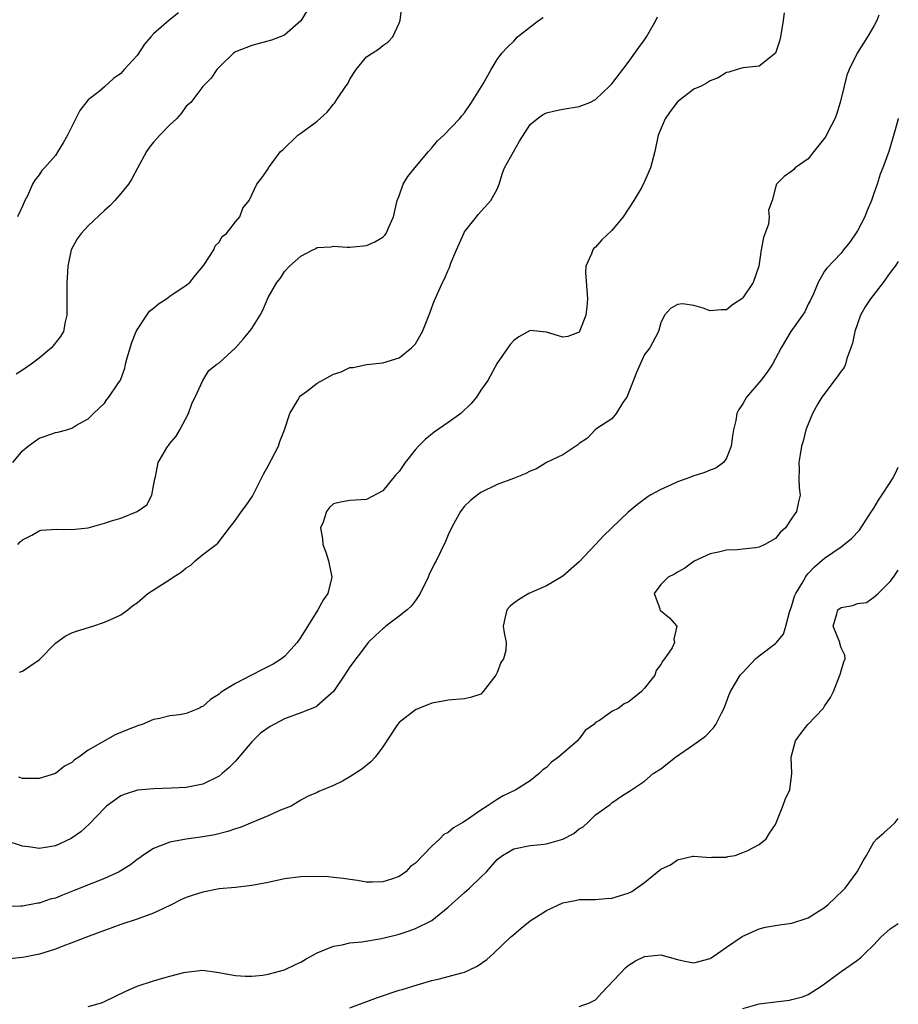
# Model space of a CAD drawing. Units: inches. Extents: x 2532000 to 2535000, y 1554000 to 1557000.
# Drawn here: x 2534893 to 2535000, y 1554173 to 1554293 of the extents above; entities that cross this region are included whole.
import ezdxf

# ---------------------------------------------------------------- set-up
doc = ezdxf.new("R2010")
doc.units = ezdxf.units.IN
doc.header["$MEASUREMENT"] = 0
doc.layers.add('LD25321554_2ft', color=135, linetype='Continuous')

msp = doc.modelspace()

# ---------------------------------------------------------------- linework, layer by layer
at = {"layer": 'LD25321554_2ft'}
for points, elevation in [([(2534997.64, 1554293.64), (2534997.36, 1554293), (2534997, 1554292.32), (2534996.24, 1554291), (2534994.98, 1554289), (2534994.01, 1554287), (2534993.69, 1554286.31), (2534993.39, 1554285), (2534992.9, 1554283), (2534992.46, 1554281.54), (2534992.26, 1554281), (2534991.43, 1554279.43), (2534991.15, 1554278.85), (2534991, 1554278.62), (2534989.69, 1554277), (2534989, 1554276.12), (2534987.41, 1554275), (2534987.22, 1554274.78), (2534987, 1554274.58), (2534986.07, 1554273.93), (2534985.13, 1554273), (2534985, 1554272.61), (2534984.57, 1554271), (2534984.15, 1554269.85), (2534984.24, 1554269), (2534984.12, 1554268.12), (2534983.52, 1554266.48), (2534983.26, 1554265), (2534982.96, 1554263), (2534982.27, 1554261), (2534981, 1554259.12), (2534980.87, 1554259), (2534979.73, 1554258.27), (2534979, 1554257.66), (2534978.34, 1554257.66), (2534977, 1554257.53), (2534976.15, 1554257.85), (2534975, 1554258.19), (2534973.63, 1554258.37), (2534973, 1554258.3), (2534972.18, 1554257.82), (2534971.44, 1554257), (2534971, 1554256.08), (2534970.69, 1554255), (2534969.62, 1554253), (2534969, 1554252.18), (2534968.46, 1554251), (2534968.02, 1554249.98), (2534967, 1554247.37), (2534966.83, 1554247), (2534966.32, 1554246.32), (2534965.53, 1554245), (2534965, 1554244.34), (2534963.17, 1554243.17), (2534962.94, 1554243), (2534962.02, 1554241.98), (2534961, 1554241.33), (2534960.84, 1554241.16), (2534960.58, 1554241), (2534959, 1554239.95), (2534957, 1554238.99), (2534955.78, 1554238.22), (2534955, 1554237.93), (2534954.39, 1554237.61), (2534952.96, 1554237.04), (2534951, 1554236.31), (2534949, 1554235.34), (2534948.54, 1554235), (2534947.67, 1554234.33), (2534947, 1554233.67), (2534946.69, 1554233.31), (2534946.5, 1554233), (2534945.9, 1554231.9), (2534945.39, 1554231), (2534945, 1554230.16), (2534944.67, 1554229.33), (2534943.53, 1554227), (2534943.33, 1554226.67), (2534942.67, 1554225.33), (2534942.55, 1554225), (2534941.59, 1554223), (2534941, 1554222.15), (2534940.52, 1554221.48), (2534939.97, 1554221), (2534939, 1554220.22), (2534937.39, 1554219), (2534937.19, 1554218.81), (2534937, 1554218.68), (2534936.13, 1554217.87), (2534935.24, 1554217), (2534935, 1554216.74), (2534933, 1554214.04), (2534932.33, 1554213), (2534930.98, 1554211), (2534929, 1554209.26), (2534928.85, 1554209.15), (2534927, 1554208.42), (2534925, 1554207.66), (2534923.24, 1554206.76), (2534922.08, 1554205.92), (2534921, 1554204.88), (2534919.23, 1554202.77), (2534919, 1554202.52), (2534918.25, 1554201.75), (2534917.4, 1554201), (2534917, 1554200.69), (2534915, 1554199.71), (2534913.37, 1554199.37), (2534913, 1554199.3), (2534911.19, 1554199.19), (2534909, 1554199.12), (2534907.05, 1554198.95), (2534905.53, 1554198.47), (2534905, 1554198.26), (2534903.24, 1554197), (2534903, 1554196.78), (2534901.15, 1554194.85), (2534900.11, 1554193.89), (2534898.94, 1554193.06), (2534897, 1554192.16), (2534896.02, 1554192.02), (2534895, 1554191.83), (2534894.01, 1554192.01), (2534893, 1554192.14), (2534891, 1554192.77)], 7868), ([(2534891.82, 1554239), (2534893, 1554240.43), (2534893.68, 1554241), (2534895, 1554241.97), (2534895.77, 1554242.23), (2534897, 1554242.68), (2534897.28, 1554242.72), (2534898.38, 1554243), (2534899, 1554243.19), (2534899.51, 1554243.51), (2534901, 1554244.34), (2534901.67, 1554245), (2534903, 1554246.24), (2534903.29, 1554246.71), (2534903.53, 1554247), (2534904.63, 1554248.63), (2534904.95, 1554249.05), (2534905.49, 1554250.51), (2534905.58, 1554251), (2534905.77, 1554251.77), (2534906.35, 1554253.65), (2534906.89, 1554255), (2534907, 1554255.19), (2534908.18, 1554257), (2534908.49, 1554257.51), (2534909, 1554257.87), (2534909.61, 1554258.39), (2534910.59, 1554259), (2534911, 1554259.31), (2534913, 1554260.67), (2534913.43, 1554261), (2534914.12, 1554261.88), (2534915, 1554262.93), (2534915.22, 1554263.22), (2534916.35, 1554265), (2534916.51, 1554265.49), (2534917, 1554265.94), (2534917.38, 1554266.62), (2534917.89, 1554267), (2534919, 1554268.39), (2534919.54, 1554269), (2534919.91, 1554270.09), (2534920.7, 1554271), (2534921.6, 1554273), (2534922.23, 1554273.77), (2534923, 1554274.9), (2534923.05, 1554275), (2534924.52, 1554277), (2534924.78, 1554277.22), (2534926.64, 1554279), (2534927, 1554279.22), (2534929, 1554280.7), (2534930.2, 1554281.8), (2534931, 1554282.77), (2534931.11, 1554282.89), (2534931.46, 1554283.46), (2534932.51, 1554285), (2534932.72, 1554285.28), (2534933, 1554285.85), (2534933.76, 1554287), (2534935, 1554288.56), (2534935.7, 1554289), (2534936.48, 1554289.52), (2534937, 1554289.95), (2534937.63, 1554290.37), (2534938.24, 1554291), (2534939, 1554292.66), (2534939.13, 1554293), (2534939.32, 1554294.68)], 7860), ([(2534927.77, 1554294.23), (2534927, 1554292.98), (2534925, 1554291.2), (2534923.4, 1554290.6), (2534921, 1554289.97), (2534919, 1554289.16), (2534918.77, 1554289), (2534917, 1554287.3), (2534916.71, 1554287), (2534916.05, 1554285.95), (2534915, 1554284.96), (2534913.54, 1554283), (2534913, 1554282.52), (2534912.37, 1554281.63), (2534911.82, 1554281), (2534911, 1554280.27), (2534909.76, 1554279), (2534909, 1554278.15), (2534908.49, 1554277.51), (2534908.13, 1554277), (2534907.04, 1554274.96), (2534906.33, 1554273.67), (2534905.92, 1554273), (2534905, 1554271.87), (2534904.26, 1554271), (2534903.65, 1554270.35), (2534903, 1554269.78), (2534901, 1554267.9), (2534900.15, 1554267), (2534899.68, 1554266.32), (2534898.94, 1554265), (2534898.52, 1554263), (2534898.44, 1554261.56), (2534898.39, 1554261), (2534898.38, 1554259), (2534898.41, 1554257.59), (2534898.39, 1554257), (2534898.18, 1554256.18), (2534897.99, 1554255), (2534897.62, 1554254.38), (2534896.51, 1554253), (2534895, 1554251.74), (2534894.03, 1554251), (2534893, 1554250.29), (2534892.21, 1554249.79)], 7858), ([(2534912.04, 1554293.96), (2534910.87, 1554293), (2534909, 1554291.38), (2534908.66, 1554291), (2534907.9, 1554290.1), (2534907, 1554288.72), (2534905.4, 1554287), (2534905, 1554286.52), (2534904.09, 1554285.91), (2534903, 1554284.88), (2534902.34, 1554284.34), (2534901, 1554283.31), (2534899.98, 1554282.02), (2534898.49, 1554279), (2534897.96, 1554278.04), (2534897.32, 1554277), (2534897, 1554276.53), (2534895.67, 1554275), (2534895.33, 1554274.67), (2534895, 1554274.14), (2534894.49, 1554273.51), (2534894.2, 1554273), (2534893.59, 1554271.59), (2534893.26, 1554271), (2534893, 1554270.34), (2534892.39, 1554269)], 7856), ([(2534986.07, 1554293.93), (2534985.94, 1554293), (2534985.61, 1554291), (2534985.5, 1554290.5), (2534984.98, 1554289.02), (2534983, 1554287.41), (2534981, 1554287.23), (2534980.33, 1554287), (2534979.3, 1554286.7), (2534979, 1554286.64), (2534977.98, 1554286.02), (2534977, 1554285.63), (2534976.63, 1554285.37), (2534975.9, 1554285), (2534975, 1554284.61), (2534973, 1554283.05), (2534972.12, 1554281.88), (2534971.52, 1554281), (2534970.67, 1554279), (2534970.23, 1554277), (2534969.71, 1554275), (2534969, 1554273.33), (2534968.66, 1554272.66), (2534967.7, 1554271), (2534966.38, 1554269), (2534965, 1554267.34), (2534963.78, 1554266.22), (2534963, 1554265.33), (2534962.81, 1554265.19), (2534962.66, 1554265), (2534962.51, 1554264.51), (2534961.82, 1554263), (2534961.78, 1554262.22), (2534962.02, 1554259), (2534961.96, 1554258.04), (2534961.81, 1554257), (2534961.06, 1554255), (2534961, 1554254.91), (2534959.6, 1554254.4), (2534959, 1554254.33), (2534958.49, 1554254.49), (2534957, 1554254.91), (2534955, 1554255.14), (2534953.63, 1554254.37), (2534953, 1554253.92), (2534952.57, 1554253.43), (2534952.27, 1554253), (2534951, 1554251.14), (2534949.83, 1554249), (2534949, 1554247.84), (2534948.47, 1554247), (2534947.81, 1554246.19), (2534946.56, 1554245), (2534945, 1554243.88), (2534943.29, 1554242.71), (2534942.17, 1554241.83), (2534941.36, 1554241), (2534941, 1554240.57), (2534939.73, 1554239), (2534939, 1554237.9), (2534938.56, 1554237.44), (2534937, 1554235.55), (2534935, 1554234.49), (2534933, 1554234.34), (2534931.86, 1554234.14), (2534931, 1554233.94), (2534930.48, 1554233.52), (2534930.11, 1554233), (2534929.71, 1554231.71), (2534929.4, 1554231), (2534929.66, 1554229.66), (2534929.68, 1554229), (2534930.05, 1554228.05), (2534930.36, 1554227), (2534930.79, 1554225), (2534930.29, 1554223), (2534929.75, 1554222.25), (2534929.07, 1554221), (2534927, 1554217.66), (2534926.53, 1554217), (2534925, 1554215.31), (2534924.62, 1554215), (2534923.63, 1554214.37), (2534922.31, 1554213.69), (2534920.97, 1554213.02), (2534919, 1554212.01), (2534917.4, 1554211), (2534917.16, 1554210.84), (2534917, 1554210.68), (2534915.96, 1554210.04), (2534915, 1554209.17), (2534914.87, 1554209.13), (2534914.61, 1554209), (2534913, 1554208.32), (2534912.18, 1554208.18), (2534911, 1554208.03), (2534909.71, 1554207.71), (2534909, 1554207.58), (2534907.62, 1554207), (2534907.15, 1554206.85), (2534905.69, 1554206.31), (2534905, 1554206), (2534904.29, 1554205.71), (2534901, 1554203.87), (2534899.85, 1554203), (2534899.33, 1554202.67), (2534899, 1554202.36), (2534898.11, 1554201.89), (2534897, 1554201.02), (2534895, 1554200.39), (2534893, 1554200.41), (2534892.54, 1554200.54)], 7866), ([(2534892.41, 1554229), (2534892.71, 1554229.29), (2534893, 1554229.55), (2534894.13, 1554230.13), (2534895, 1554230.64), (2534895.28, 1554230.72), (2534897.15, 1554230.85), (2534899, 1554230.82), (2534901, 1554231.02), (2534903, 1554231.57), (2534903.87, 1554231.87), (2534905, 1554232.21), (2534906.98, 1554233), (2534908.16, 1554233.84), (2534908.79, 1554235), (2534909, 1554236.16), (2534909.17, 1554237), (2534909.23, 1554237.23), (2534909.57, 1554239), (2534910.74, 1554241), (2534910.87, 1554241.13), (2534911, 1554241.34), (2534911.77, 1554242.23), (2534912.2, 1554243), (2534913.28, 1554245), (2534913.72, 1554246.28), (2534914.08, 1554247), (2534915.01, 1554249), (2534915.76, 1554250.24), (2534916.74, 1554251), (2534917, 1554251.17), (2534919, 1554253.01), (2534919.95, 1554254.05), (2534920.74, 1554255), (2534921, 1554255.37), (2534922.02, 1554257), (2534922.37, 1554257.63), (2534923, 1554259.14), (2534924.05, 1554261), (2534924.49, 1554261.51), (2534925, 1554262.32), (2534925.59, 1554263), (2534927, 1554264.21), (2534928.44, 1554265), (2534928.84, 1554265.16), (2534929, 1554265.26), (2534930.65, 1554265.35), (2534931, 1554265.43), (2534932.67, 1554265.33), (2534933, 1554265.32), (2534935, 1554265.53), (2534936.04, 1554265.96), (2534937, 1554266.53), (2534937.24, 1554266.76), (2534937.43, 1554267), (2534937.76, 1554267.76), (2534938.32, 1554269), (2534938.76, 1554271), (2534939, 1554271.59), (2534939.51, 1554273), (2534940.06, 1554273.94), (2534940.92, 1554275), (2534942.6, 1554277), (2534943, 1554277.44), (2534943.69, 1554278.31), (2534944.47, 1554279), (2534946.4, 1554281), (2534946.66, 1554281.34), (2534947, 1554281.71), (2534947.86, 1554283), (2534949.26, 1554285.26), (2534950.25, 1554287), (2534951, 1554288.23), (2534951.54, 1554289), (2534952.24, 1554289.76), (2534953, 1554290.5), (2534953.48, 1554291), (2534956.05, 1554293), (2534956.62, 1554293.38)], 7862), ([(2534892.62, 1554213.38), (2534893, 1554213.5), (2534895, 1554214.87), (2534897, 1554216.93), (2534898.21, 1554217.79), (2534899, 1554218.17), (2534899.59, 1554218.41), (2534901.56, 1554219), (2534903, 1554219.5), (2534903.86, 1554219.86), (2534905, 1554220.38), (2534905.86, 1554221), (2534906.46, 1554221.54), (2534907, 1554221.86), (2534908.29, 1554223), (2534911, 1554224.69), (2534911.41, 1554225), (2534912.38, 1554225.62), (2534913, 1554226.14), (2534913.54, 1554226.46), (2534914.1, 1554227), (2534915, 1554227.76), (2534916.65, 1554229), (2534916.84, 1554229.16), (2534918.28, 1554231), (2534919, 1554231.95), (2534919.73, 1554233), (2534920.29, 1554233.71), (2534921.1, 1554234.9), (2534922.15, 1554237), (2534922.43, 1554237.57), (2534923, 1554238.6), (2534924.25, 1554241), (2534924.44, 1554241.56), (2534924.99, 1554243), (2534925.65, 1554245), (2534926.63, 1554246.63), (2534926.82, 1554247), (2534927, 1554247.18), (2534927.67, 1554247.67), (2534929, 1554248.7), (2534931, 1554249.79), (2534931.91, 1554250.09), (2534933, 1554250.59), (2534933.39, 1554250.61), (2534935, 1554250.99), (2534937, 1554251.17), (2534939, 1554251.79), (2534940.5, 1554253), (2534941, 1554253.5), (2534941.84, 1554255), (2534942.75, 1554257.25), (2534943, 1554257.93), (2534943.27, 1554258.73), (2534944.31, 1554261), (2534944.55, 1554261.45), (2534945, 1554262.5), (2534945.16, 1554262.84), (2534945.34, 1554263.34), (2534946.01, 1554265), (2534946.9, 1554267), (2534947, 1554267.2), (2534948.47, 1554269), (2534948.68, 1554269.32), (2534950.21, 1554271), (2534951, 1554272.4), (2534951.21, 1554273), (2534951.63, 1554274.37), (2534951.87, 1554275), (2534953.73, 1554278.27), (2534955, 1554280.29), (2534955.88, 1554281), (2534956.54, 1554281.46), (2534957, 1554281.71), (2534958.02, 1554281.98), (2534959, 1554282.19), (2534961, 1554282.49), (2534962.3, 1554283), (2534963, 1554283.34), (2534964.73, 1554285), (2534965, 1554285.28), (2534967, 1554287.89), (2534968.3, 1554289.7), (2534969, 1554290.64), (2534969.24, 1554291), (2534970.37, 1554293), (2534970.56, 1554293.44)], 7864), ([(2535000, 1554281.05), (2534999.98, 1554281), (2534999.63, 1554279.63), (2534998.85, 1554277), (2534998.11, 1554275), (2534997.79, 1554274.21), (2534997.41, 1554273), (2534997, 1554271.86), (2534996.73, 1554271), (2534996.2, 1554269.8), (2534995.91, 1554269), (2534995, 1554267.3), (2534994.09, 1554265.91), (2534993.32, 1554265), (2534993, 1554264.57), (2534991.26, 1554262.74), (2534991, 1554262.36), (2534990.21, 1554261), (2534989.62, 1554259.62), (2534989.23, 1554258.77), (2534989, 1554258.33), (2534988.58, 1554257.42), (2534988.3, 1554257), (2534986.87, 1554255), (2534985.68, 1554253), (2534984.63, 1554251), (2534983.97, 1554250.03), (2534983.19, 1554249), (2534981.46, 1554247), (2534981, 1554246.17), (2534980.51, 1554245.49), (2534980.28, 1554245), (2534980.14, 1554244.14), (2534979.86, 1554243), (2534979.73, 1554242.27), (2534979.59, 1554241), (2534979, 1554239.53), (2534978.62, 1554239), (2534977.69, 1554238.31), (2534977, 1554238.06), (2534976.25, 1554237.75), (2534975, 1554237.37), (2534974.06, 1554237), (2534973, 1554236.62), (2534972.26, 1554236.26), (2534971, 1554235.7), (2534969.68, 1554235), (2534969.27, 1554234.73), (2534968.14, 1554233.86), (2534967, 1554232.93), (2534963.97, 1554230.03), (2534962.98, 1554229), (2534961, 1554226.86), (2534959, 1554225.12), (2534957, 1554223.93), (2534954.86, 1554223), (2534953.7, 1554222.3), (2534953, 1554221.82), (2534952.56, 1554221.44), (2534952.15, 1554221), (2534951.93, 1554219.93), (2534951.71, 1554219), (2534951.82, 1554218.18), (2534952.08, 1554217), (2534952.03, 1554216.03), (2534951.76, 1554215), (2534951.44, 1554214.56), (2534951, 1554213.34), (2534950.82, 1554213), (2534949.29, 1554211), (2534949, 1554210.71), (2534947.71, 1554210.29), (2534947, 1554210.14), (2534945, 1554209.97), (2534944.2, 1554209.8), (2534943, 1554209.58), (2534941.5, 1554209), (2534941, 1554208.77), (2534939, 1554207.24), (2534938.79, 1554207), (2534937, 1554204.27), (2534936.08, 1554203), (2534935.56, 1554202.44), (2534934.46, 1554201.54), (2534933, 1554200.59), (2534932.08, 1554200.08), (2534931, 1554199.52), (2534929.2, 1554198.8), (2534929, 1554198.66), (2534927.82, 1554198.18), (2534927, 1554197.74), (2534925.83, 1554197), (2534924.52, 1554196.52), (2534923, 1554195.83), (2534919.59, 1554194.41), (2534919, 1554194.25), (2534918.09, 1554193.91), (2534916.49, 1554193.51), (2534915, 1554193.25), (2534913, 1554192.98), (2534911, 1554192.6), (2534909, 1554191.84), (2534907.7, 1554191), (2534907.3, 1554190.7), (2534907, 1554190.5), (2534906.16, 1554189.84), (2534904.93, 1554189.07), (2534904.78, 1554189), (2534903, 1554188.18), (2534901.66, 1554187.66), (2534899.31, 1554186.69), (2534897.86, 1554186.14), (2534897, 1554185.78), (2534896.37, 1554185.63), (2534895, 1554185.15), (2534894.86, 1554185.14), (2534893, 1554184.8), (2534892.78, 1554184.78), (2534891, 1554184.75)], 7870), ([(2535000, 1554263.55), (2534999.63, 1554263), (2534999, 1554262.2), (2534998.17, 1554261), (2534996.6, 1554259), (2534995.97, 1554258.03), (2534995.38, 1554257), (2534994.67, 1554255), (2534994.41, 1554253.59), (2534994.21, 1554253), (2534993.72, 1554251.72), (2534993.53, 1554251), (2534993.38, 1554250.62), (2534993, 1554250.15), (2534992.54, 1554249.46), (2534990.65, 1554247), (2534990.15, 1554246.15), (2534989.51, 1554245), (2534988.72, 1554243), (2534988.38, 1554241.62), (2534988.19, 1554241), (2534987.99, 1554239.99), (2534987.84, 1554239), (2534987.87, 1554238.13), (2534987.83, 1554237), (2534987.89, 1554235.89), (2534988, 1554235), (2534987.79, 1554234.2), (2534987.57, 1554233), (2534987, 1554232.18), (2534986.21, 1554231), (2534985.57, 1554230.43), (2534985, 1554229.71), (2534983.68, 1554229), (2534983, 1554228.65), (2534982.57, 1554228.57), (2534981, 1554228.42), (2534980.32, 1554228.32), (2534979, 1554228.29), (2534978.03, 1554228.03), (2534977, 1554227.84), (2534975.05, 1554226.95), (2534973.9, 1554226.1), (2534973, 1554225.61), (2534972.66, 1554225.34), (2534971.86, 1554225), (2534971, 1554224.09), (2534970.15, 1554223), (2534970.85, 1554221.15), (2534970.86, 1554221), (2534970.93, 1554220.93), (2534972.03, 1554220.03), (2534972.95, 1554219), (2534972.57, 1554217.43), (2534972.66, 1554217), (2534972.35, 1554216.35), (2534971.44, 1554215), (2534971.23, 1554214.77), (2534971, 1554214.33), (2534970.42, 1554213.58), (2534970.23, 1554213), (2534969, 1554211.41), (2534968.64, 1554211), (2534967.71, 1554210.29), (2534967, 1554209.7), (2534966.5, 1554209.5), (2534965.85, 1554209), (2534965, 1554208.57), (2534963.49, 1554207.49), (2534963, 1554207.22), (2534962.8, 1554207), (2534961.75, 1554206.25), (2534961, 1554205.24), (2534960.87, 1554205.13), (2534960.8, 1554205), (2534958.47, 1554203), (2534957.63, 1554202.37), (2534957, 1554201.75), (2534956.57, 1554201.43), (2534956.13, 1554201), (2534955, 1554200.1), (2534953.26, 1554199), (2534953.09, 1554198.91), (2534951.73, 1554198.27), (2534951, 1554197.84), (2534949.75, 1554197), (2534949, 1554196.51), (2534947.37, 1554195.37), (2534946.8, 1554195), (2534945.64, 1554194.35), (2534945, 1554193.8), (2534944.47, 1554193.53), (2534943.98, 1554193), (2534943, 1554192.11), (2534941, 1554190.05), (2534940.38, 1554189.62), (2534939.82, 1554189), (2534939, 1554188.4), (2534938.09, 1554188.09), (2534937, 1554187.75), (2534935.73, 1554187.73), (2534935, 1554187.74), (2534933.93, 1554187.93), (2534933, 1554188.03), (2534932.19, 1554188.19), (2534931, 1554188.29), (2534930.37, 1554188.37), (2534929, 1554188.43), (2534927, 1554188.39), (2534925, 1554188.12), (2534923, 1554187.7), (2534921, 1554187.31), (2534919, 1554187.08), (2534917, 1554186.89), (2534915, 1554186.51), (2534913.85, 1554186.15), (2534913, 1554185.83), (2534912.41, 1554185.59), (2534911, 1554184.87), (2534909, 1554183.92), (2534907.33, 1554183.33), (2534907, 1554183.2), (2534905, 1554182.54), (2534903.88, 1554182.13), (2534903, 1554181.82), (2534901.13, 1554181.13), (2534899, 1554180.3), (2534897.91, 1554179.91), (2534897, 1554179.55), (2534895.06, 1554178.94), (2534893.42, 1554178.58), (2534893, 1554178.52), (2534891, 1554178.32)], 7872), ([(2534901, 1554172.52), (2534902.65, 1554173), (2534903, 1554173.13), (2534904.26, 1554173.74), (2534905.59, 1554174.41), (2534907, 1554175.02), (2534909, 1554175.67), (2534909.96, 1554175.96), (2534911, 1554176.23), (2534912.7, 1554176.7), (2534913, 1554176.74), (2534914.97, 1554176.97), (2534916.74, 1554176.74), (2534919, 1554176.3), (2534920.23, 1554176.23), (2534921, 1554176.22), (2534922.35, 1554176.35), (2534923, 1554176.48), (2534925, 1554177.02), (2534926.33, 1554177.67), (2534927, 1554177.95), (2534927.66, 1554178.34), (2534929, 1554179.07), (2534931, 1554179.92), (2534932.06, 1554180.06), (2534933, 1554180.31), (2534934.43, 1554180.43), (2534936.84, 1554180.84), (2534939, 1554181.38), (2534940.22, 1554181.78), (2534941, 1554182.06), (2534943, 1554183.06), (2534945, 1554184.66), (2534947, 1554186.48), (2534947.61, 1554187), (2534949, 1554188.33), (2534949.67, 1554189), (2534951, 1554190.51), (2534951.63, 1554191), (2534953, 1554191.79), (2534955, 1554192.19), (2534956.32, 1554192.32), (2534957, 1554192.42), (2534959, 1554192.98), (2534960.35, 1554193.65), (2534961, 1554194.22), (2534961.5, 1554194.5), (2534962.05, 1554195), (2534963, 1554195.95), (2534964.78, 1554197.22), (2534965, 1554197.43), (2534966.31, 1554198.31), (2534967.17, 1554198.83), (2534967.39, 1554199), (2534969, 1554200.06), (2534970.03, 1554201), (2534971, 1554201.59), (2534972.79, 1554203), (2534975, 1554204.54), (2534976.42, 1554205.58), (2534977.43, 1554206.57), (2534977.71, 1554207), (2534978.39, 1554208.39), (2534978.71, 1554209), (2534979.35, 1554210.65), (2534979.51, 1554211), (2534980.69, 1554213), (2534981, 1554213.36), (2534982.57, 1554215), (2534983, 1554215.37), (2534985, 1554216.9), (2534985.1, 1554217), (2534985.96, 1554218.04), (2534986.24, 1554219), (2534986.7, 1554220.7), (2534987, 1554221.52), (2534987.33, 1554222.67), (2534987.48, 1554223), (2534988.25, 1554224.25), (2534988.66, 1554225), (2534988.79, 1554225.21), (2534989, 1554225.44), (2534989.76, 1554226.24), (2534991, 1554227.32), (2534993, 1554228.69), (2534994.28, 1554229.72), (2534995.27, 1554230.73), (2534996.74, 1554233), (2534996.83, 1554233.17), (2534997, 1554233.42), (2534997.59, 1554234.41), (2534997.99, 1554235), (2534999, 1554236.57), (2534999.29, 1554237), (2534999.62, 1554237.62), (2535000, 1554238.41)], 7874), ([(2534933, 1554172.38), (2534936.35, 1554173.65), (2534939, 1554174.51), (2534939.39, 1554174.61), (2534941.19, 1554175.19), (2534943, 1554175.69), (2534943.93, 1554175.93), (2534945, 1554176.18), (2534946.66, 1554176.66), (2534947, 1554176.74), (2534947.62, 1554177), (2534948.55, 1554177.45), (2534949.71, 1554178.29), (2534950.53, 1554179), (2534952.61, 1554181), (2534953, 1554181.31), (2534953.9, 1554182.1), (2534955.01, 1554183), (2534957, 1554184.26), (2534959, 1554185.18), (2534960.53, 1554185.47), (2534961, 1554185.59), (2534963, 1554185.61), (2534964.28, 1554185.72), (2534965, 1554185.75), (2534967, 1554186.37), (2534967.42, 1554186.58), (2534969, 1554187.69), (2534971, 1554189.3), (2534972.16, 1554189.84), (2534973, 1554190.44), (2534974.89, 1554190.89), (2534975, 1554190.9), (2534977, 1554190.75), (2534977.22, 1554190.78), (2534979, 1554190.78), (2534979.16, 1554190.84), (2534980.07, 1554191), (2534981, 1554191.34), (2534981.61, 1554191.61), (2534983, 1554192.32), (2534983.84, 1554193), (2534984.28, 1554193.72), (2534985, 1554194.77), (2534985.9, 1554197), (2534986.18, 1554197.82), (2534986.74, 1554199), (2534987, 1554201), (2534986.91, 1554203), (2534987.43, 1554205), (2534988.1, 1554205.9), (2534988.96, 1554207), (2534990.85, 1554209), (2534991, 1554209.21), (2534991.7, 1554210.3), (2534992.07, 1554211), (2534992.87, 1554213), (2534992.9, 1554213.1), (2534993, 1554213.53), (2534993.34, 1554214.66), (2534993.51, 1554215), (2534993.47, 1554215.47), (2534993, 1554216.35), (2534992.87, 1554216.87), (2534992.86, 1554217), (2534992.04, 1554219), (2534992.49, 1554220.49), (2534992.61, 1554221), (2534993, 1554221.29), (2534994.46, 1554221.54), (2534995, 1554221.79), (2534996.11, 1554221.89), (2534997, 1554222.56), (2534997.54, 1554223), (2534999, 1554224.48), (2534999.41, 1554225), (2535000, 1554225.85)], 7876), ([(2534961, 1554172.52), (2534962.27, 1554173), (2534963, 1554173.34), (2534963.79, 1554174.21), (2534966.69, 1554177.31), (2534967, 1554177.53), (2534967.9, 1554178.1), (2534969, 1554178.64), (2534971, 1554178.83), (2534973, 1554178.29), (2534973.93, 1554178.07), (2534975, 1554177.85), (2534977, 1554178.41), (2534977.89, 1554179), (2534979, 1554179.79), (2534980.92, 1554181.08), (2534983, 1554182.03), (2534983.77, 1554182.23), (2534985, 1554182.43), (2534985.47, 1554182.53), (2534987, 1554182.7), (2534989, 1554183.37), (2534991, 1554184.64), (2534991.42, 1554185), (2534993.25, 1554186.74), (2534993.5, 1554187), (2534994.99, 1554189), (2534995.69, 1554190.31), (2534996.13, 1554191), (2534997, 1554192.61), (2534997.37, 1554193), (2534998.24, 1554193.76), (2534999, 1554194.45), (2534999.63, 1554195), (2535000, 1554195.5)], 7878), ([(2534981, 1554172.3), (2534983, 1554172.86), (2534985, 1554173.12), (2534986.69, 1554173.31), (2534987, 1554173.37), (2534988.3, 1554173.7), (2534989, 1554173.98), (2534990.57, 1554175), (2534991, 1554175.3), (2534993, 1554176.8), (2534995, 1554178.19), (2534995.45, 1554178.55), (2534995.92, 1554179), (2534997, 1554180.06), (2534997.86, 1554181), (2534999, 1554182.01), (2535000, 1554182.68)], 7880)]:
    msp.add_lwpolyline(points, dxfattribs=dict(at, elevation=elevation))

doc.saveas('drawing.dxf')
